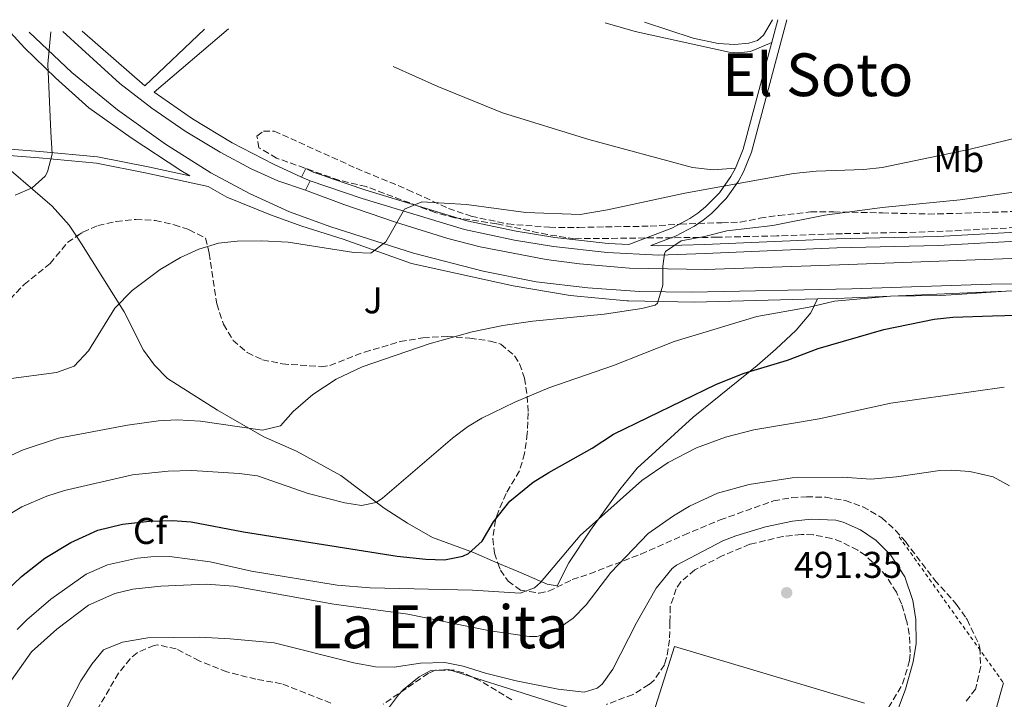
# Model space of a CAD drawing. Units: metres. Extents: x 610711 to 614167, y 4738575 to 4740943.
# Drawn here: x 612536 to 612801, y 4740738 to 4740921 of the extents above; entities that cross this region are included whole.
import ezdxf
from ezdxf.enums import TextEntityAlignment as Align

# ---------------------------------------------------------------- set-up
doc = ezdxf.new("R2010")
doc.units = ezdxf.units.M
doc.header["$MEASUREMENT"] = 0
doc.linetypes.add('DGN Style 2', pattern=[1.7399219301090239, 1.043953158065414, -0.6959687720436097])
doc.linetypes.add('DGN Style 3', pattern=[2.435890702152634, 1.739921930109024, -0.6959687720436097])
for name, color, linetype, lineweight in [('Cota de punto acotado terreno', 7, 'Continuous', 0), ('Curva de nivel directora', 30, 'Continuous', 30), ('Curva de nivel intermedia', 30, 'Continuous', 0), ('Etiqueta de uso rústico', 92, 'Continuous', 0), ('Etiqueta de zona arbolada', 92, 'Continuous', 0), ('Línea  de bancal', 1, 'Continuous', 13), ('Línea  de muro-pared o tapia', 1, 'Continuous', 13), ('Línea blanca (vial)', 7, 'Continuous', 13), ('Línea de bordillo', 7, 'Continuous', 13), ('Línea de pavimento', 1, 'Continuous', 0), ('Línea de zona ajardinada o verde público', 92, 'Continuous', 0), ('Punto acotado terreno (símbolo)', 7, 'Continuous', 0), ('Texto de Área (paraje) menor', 7, 'Continuous', 0), ('Valla', 7, 'DGN Style 2', 0), ('Zona ajardinada', 92, 'Continuous', 0), ('Zona arbolada', 92, 'DGN Style 3', 0)]:
    doc.layers.add(name, color=color, linetype=linetype, lineweight=lineweight)
doc.styles.add('Style-Arial', font='arial.ttf')

# ---------------------------------------------------------------- blocks, each defined once
blk = doc.blocks.new('5PATER')
at = {"layer": 'Punto acotado terreno (símbolo)', "linetype": 'Continuous', "lineweight": 0}
h = blk.add_hatch(color=51, dxfattribs=at)
edge = h.paths.add_edge_path()
edge.add_ellipse((0, 0), major_axis=(-0.1095731443231308, -0.1110710700762829), ratio=0.9994222409660317, start_angle=0, end_angle=360)

msp = doc.modelspace()

# ---------------------------------------------------------------- linework, layer by layer
at = {"layer": 'Curva de nivel directora', "color": 30, "linetype": 'Continuous', "lineweight": 30, "elevation": 475, "flags": 128}
for points in [[(612674.5500000002, 4740796.42), (612678.7699999979, 4740799.090000001), (612690.4099999988, 4740805.57), (612696.209999999, 4740809.33), (612723.9099999998, 4740822.83), (612731.3399999995, 4740825.83), (612743.0499999997, 4740829.33), (612751.2799999996, 4740832.439999999), (612768.9699999987, 4740837.570000002), (612782.5599999987, 4740840.300000001), (612787.5299999998, 4740840.850000001), (612798.2499999995, 4740841.250000001), (612814.8899999983, 4740841.65)], [(612528.0099999995, 4740762.730000001), (612536.8099999994, 4740771.090000001), (612543.1300000005, 4740775.970000003), (612550.0899999987, 4740780.210000002), (612557.3699999986, 4740783.570000002), (612564.0099999993, 4740785.17), (612571.2899999993, 4740785.970000003), (612577.4499999996, 4740786.130000001), (612582.4499999996, 4740785.810000001), (612582.4649999992, 4740785.807110482), (612596.5699999991, 4740783.090000001), (612637.9299999991, 4740776.530000002), (612645.6499999993, 4740775.730000001), (612650.7000000008, 4740775.570000002), (612655.6099999994, 4740776.530000002), (612657.1299999993, 4740777.26), (612660.8499999986, 4740780.61), (612663.8799999994, 4740785.810000001), (612668.2800000005, 4740791.320000002), (612674.5500000002, 4740796.42)]]:
    msp.add_lwpolyline(points, dxfattribs=at)
at = {"layer": 'Curva de nivel intermedia', "color": 30, "linetype": 'Continuous', "lineweight": 0, "flags": 128}
for points, elevation in [([(612739.0000000016, 4740920.850000001), (612736.5700000019, 4740916.789999999), (612734.9300000013, 4740915.279999999), (612732.6600000004, 4740914.569999999), (612728.8000000003, 4740914.220000001), (612724.3700000001, 4740914.470000001), (612717.630000001, 4740915.939999999), (612704.5199999996, 4740920.289999999)], 455), ([(612544.7100000008, 4740917.680000001), (612543.8900000005, 4740908.919999998), (612544.6900000006, 4740890.769999999), (612545.0900000008, 4740884.77), (612543.8500000002, 4740879.970000001), (612543.2100000009, 4740878.849999999), (612539.6900000006, 4740875.65), (612535.0700000004, 4740873.730000001)], 455), ([(612532.7300000002, 4740824.21), (612546.2400000019, 4740825.989999998), (612550.9700000016, 4740827.649999999), (612554.8499999995, 4740831.81), (612561.9300000007, 4740843.249999999), (612566.5700000008, 4740848.05), (612574.1200000013, 4740853.720000001), (612579.6500000011, 4740856.939999999), (612584.5700000008, 4740859.159999999), (612589.8800000015, 4740860.8), (612594.8500000003, 4740861.329999999), (612601.490000001, 4740861.41), (612608.5699999998, 4740861.01), (612626.2900000004, 4740858.289999999), (612630.8400000012, 4740858.079999999), (612634.8900000014, 4740861.170000001), (612639.9000000004, 4740869.890000001), (612644.5700000019, 4740871.890000001), (612656.6100000006, 4740871.169999998), (612672.570000002, 4740869), (612687.2100000002, 4740868.509999999), (612694.5599999996, 4740869.729999999), (612715.3800000002, 4740874.230000001), (612744.6900000002, 4740879.57), (612750.7300000018, 4740880.13), (612763.5599999996, 4740880.560000001), (612768.5300000006, 4740881.17), (612792.2100000001, 4740886.07), (612808.0900000011, 4740889.970000001)], 460.0000000000001), ([(612530.3300000018, 4740801.970000001), (612537.2899999999, 4740805.17), (612546.7600000005, 4740808.279999999), (612565.3300000003, 4740811.810000001), (612573.7400000013, 4740812.980000001), (612578.7300000002, 4740813.250000001), (612584.9700000009, 4740812.849999998), (612601.6699999999, 4740810.45), (612606.5300000014, 4740811.65), (612609.9700000014, 4740815.49), (612615.2100000007, 4740820.05), (612621.4900000015, 4740824.21), (612628.53, 4740827.490000002), (612646.5700000002, 4740833.650000001), (612658.1300000006, 4740836.880000001), (612666.4299999998, 4740838.62), (612674.4400000006, 4740839.82), (612693.7000000012, 4740841.7), (612703.810000001, 4740843.170000001), (612707.4100000019, 4740844.050000002), (612708.0700000012, 4740844.639999999), (612709.4500000003, 4740849.489999999), (612709.4900000006, 4740854.609999998), (612709.8900000006, 4740857.890000001), (612710.1900000002, 4740858.54), (612714.3699999999, 4740861.41), (612720.690000001, 4740862.529999999), (612726.6600000013, 4740864.109999999), (612739.0900000011, 4740865.569999999), (612753.0900000001, 4740868.29), (612768.5300000006, 4740870.369999998), (612789.5300000003, 4740872.449999999), (612818.8899999993, 4740876.689999999)], 465.0000000000001), ([(612678.7700000004, 4740821.809999999), (612696.1800000002, 4740827.810000001), (612712.5300000004, 4740834.34), (612734.8100000008, 4740841.009999999), (612748.8900000001, 4740843.57), (612755.6900000017, 4740845.17), (612770.73, 4740846.529999998), (612784.2500000007, 4740846.689999999), (612789.9700000006, 4740847.09), (612803.1700000014, 4740847.970000001)], 470), ([(612529.9000000005, 4740785.689999999), (612536.9400000012, 4740789.83), (612543.6600000003, 4740792.650000001), (612548.4099999999, 4740794.210000001), (612566.7300000017, 4740798.449999999), (612576.3300000018, 4740799.390000001), (612582.690000001, 4740799.550000001), (612595.4100000013, 4740798.8), (612600.3700000013, 4740798.13), (612613.9900000002, 4740793.38), (612623.8499999996, 4740790.850000001), (612628.3700000013, 4740790.13), (612632.3299999998, 4740791.010000001), (612633.9800000016, 4740792.15), (612652.8900000014, 4740808.319999999), (612656.89, 4740811.33), (612660.7800000014, 4740813.710000001), (612669.6500000006, 4740817.989999999), (612678.7700000004, 4740821.809999999)], 470), ([(612535.6800000007, 4740756.77), (612538.230000001, 4740759.359999998), (612544.7399999998, 4740764.939999999), (612554.2500000005, 4740771.73), (612559.9700000003, 4740774.210000001), (612568.0500000005, 4740775.970000001), (612571.6500000014, 4740776.369999997), (612576.6500000015, 4740776.449999998), (612587.6100000006, 4740775.050000002), (612598.6900000004, 4740772.53), (612621.8100000012, 4740768.689999999), (612630.6900000015, 4740768.050000001), (612658.2500000013, 4740767.409999999), (612671.0900000001, 4740766.609999999), (612674.9300000002, 4740768.050000001), (612676.5799999997, 4740769.49), (612687.2100000002, 4740782.13), (612703.7800000019, 4740796.890000002), (612710.8899999998, 4740801.739999999), (612718.5600000009, 4740805.650000001), (612726.3500000006, 4740808.539999999), (612733.9400000012, 4740810.529999998), (612751.5700000002, 4740813.489999999), (612770.8200000017, 4740817.720000001), (612801.4100000003, 4740822.050000001)], 480), ([(612802.7699999991, 4740795.489999999), (612798.4000000015, 4740797.929999999), (612792.0899999995, 4740799.33), (612787.0800000003, 4740799.689999999), (612784.0499999995, 4740799.569999999), (612772.4100000008, 4740797.890000001), (612765.4900000007, 4740797.249999999), (612757.850000001, 4740797.81), (612744.3300000003, 4740797.649999999), (612732.7300000021, 4740795.839999998), (612724.2100000015, 4740793.489999999), (612716.6900000002, 4740789.970000001), (612712.3899999995, 4740787.409999999), (612705.5600000012, 4740782.609999998), (612695.4900000016, 4740772.099999999), (612688.850000001, 4740763.41), (612685.3000000014, 4740759.890000001)], 485.0000000000001), ([(612771.11, 4740730.88), (612774.7700000012, 4740740.769999998), (612776.85, 4740748.05), (612777.6600000013, 4740752.99), (612777.5800000009, 4740759.449999999), (612776.7899999997, 4740764.579999999), (612774.5900000002, 4740770.960000001), (612770.8100000005, 4740776.849999999), (612766.89, 4740780.769999999), (612762.650000002, 4740783.65), (612758.060000001, 4740785.680000001), (612756.0100000014, 4740786.210000002), (612749.3700000006, 4740786.529999999), (612744.4000000019, 4740785.99), (612737.0900000005, 4740784.449999998), (612729.1199999999, 4740782.05), (612725.6100000007, 4740780.689999999), (612713.190000002, 4740774.130000001), (612712.0099999995, 4740773.25), (612707.6900000012, 4740767.890000001), (612702.3899999994, 4740758.609999999), (612695.97, 4740746.13), (612693.1, 4740742.119999998), (612691.8100000003, 4740741.01), (612688.3300000001, 4740739.970000001), (612681.2900000014, 4740740.769999998), (612670.0300000006, 4740742.999999999), (612661.6900000012, 4740745.010000001), (612655.7300000022, 4740746.929999998), (612650.8000000014, 4740747.880000001), (612644.2099999998, 4740747.699999999), (612637.1700000013, 4740746.689999999), (612632.1599999999, 4740746.720000001), (612626.2900000004, 4740747.789999999), (612604.8100000003, 4740753.17), (612592.9900000007, 4740754.250000001), (612584.8500000001, 4740754.77), (612570.810000001, 4740754.529999998), (612564.0499999997, 4740753.41), (612558.8900000007, 4740751.329999999), (612555.7100000001, 4740747.46), (612552.8200000002, 4740742.960000001), (612546.4000000006, 4740730.679999999)], 490.0000000000001), ([(612675.5600000005, 4740754.899999999), (612673.530000001, 4740754.930000001), (612663.03, 4740756.470000001), (612654.9299999997, 4740758.089999998), (612640.8200000012, 4740760.920000001), (612620.9300000004, 4740763.640000001), (612594.0099999999, 4740768.449999998), (612586.530000001, 4740769.01), (612574.2900000013, 4740768.449999998), (612566.7699999998, 4740767.65), (612561.9100000005, 4740766.499999999), (612554.8499999995, 4740763.390000001), (612546.3700000015, 4740756.880000002), (612539.5300000019, 4740750.769999999), (612530.8100000002, 4740738.609999998)], 485.0000000000001), ([(612685.3000000014, 4740759.890000001), (612683.2899999998, 4740758.399999999), (612680.4500000011, 4740756.289999999), (612675.5600000005, 4740754.899999999)], 485.0000000000001)]:
    msp.add_lwpolyline(points, dxfattribs=dict(at, elevation=elevation))
at = {"layer": 'Línea  de bancal', "color": 1, "linetype": 'Continuous', "lineweight": 13}
for points in [[(612738.7800000008, 4740914.74, 457.2400000000052), (612733.0900000001, 4740912.330000001, 457.0899999999965), (612729.8400000001, 4740912.009999999, 456.9499999999971), (612727.320000001, 4740912.140000001, 456.9499999999971), (612702.0100000021, 4740917.730000001, 456.8000000000029), (612693.9899999978, 4740920.119999998, 456.7400000000052)], [(612729.0599999978, 4740881, 460.6100000000006), (612722.9899999994, 4740880.52, 459.9400000000023), (612717.4300000004, 4740881.140000002, 459.7899999999936), (612689.5100000007, 4740888.650000001, 459.7200000000012), (612666.3400000009, 4740895.810000001, 459.570000000007), (612648.8799999997, 4740902.95, 458.6000000000058), (612636.8299999975, 4740908.350000001, 457.6399999999995)]]:
    msp.add_polyline3d(points, dxfattribs=at)
at = {"layer": 'Línea  de muro-pared o tapia', "color": 1, "linetype": 'Continuous', "lineweight": 13}
msp.add_polyline3d([(612801.1699999999, 4740742.449999999, 487.4900000000052), (612768.5599999996, 4740627.41, 489.1699999999983), (612747.9600000001, 4740556.130000001, 488.8099999999977), (612739.2000000002, 4740551.09, 488.8099999999977), (612716.9199999999, 4740557.890000001, 488.4499999999971), (612698.8799999999, 4740562.77, 487.1300000000047)], dxfattribs=at)
at = {"layer": 'Línea blanca (vial)', "color": 7, "linetype": 'Continuous', "lineweight": 13, "extrusion": (-0.03995624271337237, 0.01673381107490843, 0.9990612985373518), "elevation": 55313.49250768679, "flags": 128}
msp.add_lwpolyline([(-4609519.517866821, -1265106.16649267), (-4609519.517866822, -1265103.627181739)], dxfattribs=at)
at = {"layer": 'Línea blanca (vial)', "color": 7, "linetype": 'Continuous', "lineweight": 13, "extrusion": (0.01907698953832175, 0.03699779791622583, 0.9991332400733673), "elevation": 187547.2243972249, "flags": 128}
msp.add_lwpolyline([(1628198.900748486, -4490546.885823514), (1628198.900748486, -4490544.003047077)], dxfattribs=at)
at = {"layer": 'Línea blanca (vial)', "color": 7, "linetype": 'Continuous', "lineweight": 13}
msp.add_polyline3d([(612613.2500000005, 4740875.010000001, 458.8699999999955), (612623.6200000015, 4740871.220000003, 459.2400000000052), (612637.5399999978, 4740866.460000001, 460.1600000000037), (612651.579999997, 4740862.02, 461.6000000000059), (612660.339999999, 4740859.810000001, 462.1900000000024), (612678.0799999973, 4740856.4, 463.320000000007), (612687.0399999982, 4740855.210000002, 463.8600000000007), (612700.5399999986, 4740854.08, 464.6300000000048), (612720.9999999995, 4740853.710000002, 465.8899999999995), (612757.0700000008, 4740854.930000001, 468.1199999999953), (612839.8399999996, 4740857.99, 472.5500000000029)], dxfattribs=at)
at = {"layer": 'Línea de bordillo', "color": 7, "linetype": 'Continuous', "lineweight": 13, "extrusion": (-0.0415661402615814, 0.02211856256705494, 0.9988908975327194), "elevation": 79855.11410354434, "flags": 128}
msp.add_lwpolyline([(-4473006.552210014, -1684446.155950416), (-4473001.528185535, -1684424.280508064), (-4473022.516923209, -1684417.271871193)], dxfattribs=at)
at = {"layer": 'Línea de bordillo', "color": 7, "linetype": 'Continuous', "lineweight": 13}
for points in [[(612612.2299999989, 4740878.550000002, 458.6300000000046), (612613.3299999986, 4740880.850000001, 458.5099999999947), (612615.3599999981, 4740879.890000001, 458.8699999999955), (612617.989999999, 4740878.990000002, 458.9799999999959), (612620.5300000004, 4740878.12, 459.0899999999967), (612629.2499999999, 4740875.130000002, 459.4700000000012), (612656.670000001, 4740866.83, 460.9700000000012), (612670.0100000005, 4740864.029999999, 461.7499999999999), (612680.3999999975, 4740862.310000001, 462.6499999999942), (612694.7199999982, 4740860.660000001, 463.729999999996), (612700.3099999984, 4740860.41, 465.1100000000006), (612711.9400000003, 4740864.840000001, 463.9199999999983), (612716.7300000003, 4740867.370000001, 463.050000000003), (612718.8999999984, 4740868.859999999, 462.6399999999994), (612720.9400000013, 4740870.510000002, 462.25), (612724.6999999988, 4740874.36, 461.520000000004), (612727.8199999991, 4740878.740000002, 460.8800000000048), (612729.0599999973, 4740881.000000001, 460.6100000000006), (612731.1000000003, 4740886.03, 460.1399999999994), (612740.420000001, 4740920.87, 456.6199999999953)], [(612742.890000001, 4740920.920000002, 456.5500000000029), (612733.3600000001, 4740885.270000001, 460.1399999999994), (612731.2099999997, 4740879.980000001, 460.6100000000006), (612729.8399999996, 4740877.480000001, 460.8800000000048), (612726.5300000015, 4740872.830000003, 461.520000000004), (612722.5399999997, 4740868.75, 462.25), (612720.3200000002, 4740866.960000002, 462.6399999999994), (612717.9699999986, 4740865.340000002, 463.050000000003), (612712.9200000016, 4740862.67, 463.9199999999983), (612706.2699999998, 4740860.140000002, 464.5899999999967), (612708.44, 4740860.040000002, 464.7500000000001), (612720.8000000005, 4740860.430000001, 465.5899999999966), (612756.2500000005, 4740861.95, 467.1499999999942), (612783.4699999985, 4740862.580000001, 468.6100000000006), (612835.359999998, 4740865.460000002, 470.8300000000018), (612866.6700000007, 4740866.920000002, 471.4199999999984)], [(612547.9200000005, 4740917.730000001, 454.5700000000069), (612563.2499999994, 4740903.779999999, 455.7200000000012), (612571.8900000006, 4740897.11, 456.4299999999931), (612580.8999999984, 4740890.940000001, 457.0299999999989), (612590.2600000015, 4740885.290000003, 457.5399999999937), (612598.6400000012, 4740880.76, 458.1199999999953), (612605.8200000006, 4740877.580000001, 458.5700000000071), (612613.2500000005, 4740875.010000001, 458.8699999999955)], [(612592.5599999994, 4740918.460000001, 455.6199999999953), (612572.5199999987, 4740901.420000002, 456.2799999999989), (612582.8099999973, 4740894.28, 457.020000000004), (612593.5300000015, 4740887.800000001, 457.6900000000024), (612604.6299999993, 4740882.020000001, 458.2799999999989), (612612.2299999989, 4740878.550000002, 458.6399999999995)], [(612520.9499999986, 4740887.040000003, 453.4100000000035), (612541.729999999, 4740885.490000002, 453.9499999999971), (612557.2899999982, 4740884.050000002, 455.1100000000006), (612570.8899999993, 4740881.33, 456.1100000000006), (612582.1499999978, 4740878.870000001, 457.4499999999971), (612579.6900000013, 4740880.290000003, 457.3099999999978), (612566.3299999973, 4740889.09, 456.1100000000006), (612554.9300000002, 4740897.17, 455.3899999999995), (612545.9699999992, 4740905.250000001, 454.8500000000058), (612537.6099999996, 4740913.330000001, 454.0700000000071), (612533.839999999, 4740917.500000002, 453.8500000000058)], [(612538.839999999, 4740917.590000001, 454.5700000000069), (612550.3900000004, 4740906.720000002, 455.0099999999947), (612562.6399999993, 4740896.650000002, 455.6999999999971), (612575.5399999984, 4740887.420000001, 456.6499999999942), (612587.8299999974, 4740879.720000001, 457.6499999999942), (612598.23, 4740874.100000001, 458.3200000000071), (612608.9999999991, 4740869.250000001, 458.9700000000013), (612620.1000000011, 4740865.2, 459.600000000006), (612642.339999999, 4740858.100000001, 461.0200000000041), (612661.1299999979, 4740853.250000001, 462.300000000003), (612675.3900000006, 4740850.33, 463.2799999999989), (612689.28, 4740848.710000002, 463.979999999996), (612703.2299999997, 4740847.790000001, 464.6799999999931), (612717.2100000009, 4740847.570000002, 465.3999999999942), (612760.3200000008, 4740848.500000002, 467.9499999999972), (612797.8799999985, 4740849.74, 470.8399999999967), (612831.8099999987, 4740850.280000002, 472.100000000006)], [(612751.0699999994, 4740845.75, 467.550000000003), (612717.9400000018, 4740844.869999999, 465.6300000000047), (612700.2300000002, 4740845.260000001, 464.0000000000001), (612699.7699999998, 4740845.250000002, 463.9700000000012), (612684.5300000003, 4740846.690000001, 462.8899999999995), (612669.1700000024, 4740849.330000001, 462.050000000003), (612641.7699999991, 4740855.33, 460.0700000000072), (612623.3700000013, 4740861.810000002, 459.1100000000007), (612612.2899999992, 4740865.33, 458.8099999999979), (612603.8099999989, 4740868.37, 458.3899999999995), (612592.0899999999, 4740873.170000001, 458.0299999999989), (612587.11, 4740876.03, 457.7400000000052), (612570.5399999983, 4740879.640000002, 456.1100000000006), (612557.0399999978, 4740882.34, 455.1100000000006), (612541.579999997, 4740883.770000001, 453.9499999999971), (612528.7299999993, 4740884.74, 453.6199999999953)], [(612614.5699999991, 4740877.57, 458.8699999999955), (612628.4899999977, 4740872.800000003, 459.4700000000012), (612656.0699999997, 4740864.460000001, 460.9700000000012), (612669.5599999991, 4740861.62, 461.7499999999999), (612680.0599999977, 4740859.880000001, 462.6499999999942), (612694.5199999993, 4740858.220000003, 463.729999999996), (612708.4299999988, 4740857.59, 464.7500000000001), (612720.899999999, 4740857.980000001, 465.5899999999966), (612756.3599999979, 4740859.500000001, 467.1499999999942), (612783.5699999989, 4740860.130000001, 468.6100000000006), (612835.4899999977, 4740863.01, 470.8300000000018)], [(612751.0699999994, 4740845.75, 467.550000000003), (612756.3199999998, 4740845.890000001, 467.8500000000059), (612816.3199999988, 4740848.470000001, 471.7100000000063), (612837.5899999988, 4740847.140000001, 472.6699999999983), (612853.5100000022, 4740840.040000001, 473.6699999999983), (612866.5199999987, 4740833.57, 474.5200000000041), (612869.190000002, 4740830.900000001, 474.820000000007), (612871.2300000006, 4740827.730000002, 474.9999999999999), (612872.5499999992, 4740824.189999999, 475.0800000000018), (612872.9899999973, 4740821.710000001, 475.0599999999978), (612854.8700000012, 4740760.310000001, 478.300000000003), (612849.9200000003, 4740743.540000002, 479.1900000000024), (612824.6400000004, 4740656.850000001, 483.0500000000029)]]:
    msp.add_polyline3d(points, dxfattribs=at)
at = {"layer": 'Línea de pavimento', "color": 1, "linetype": 'Continuous', "lineweight": 0}
for points in [[(612763.7699999996, 4740737.01, 491.3300000000018), (612712.6100000005, 4740752.210000001, 491.3899999999995), (612706.9699999997, 4740734.369999999, 491.570000000007)], [(612699.29, 4740730.930000001, 491.6900000000023), (612651.7300000006, 4740746.050000001, 491.0899999999965), (612646.8099999996, 4740745.65, 491.2100000000065), (612643.8499999996, 4740744.050000001, 491.3300000000018), (612639.6900000004, 4740740.609999999, 491.6300000000047), (612638.29, 4740739.17, 491.570000000007), (612633.7699999996, 4740733.09, 492.2899999999936)]]:
    msp.add_polyline3d(points, dxfattribs=at)
at = {"layer": 'Línea de zona ajardinada o verde público', "color": 92, "linetype": 'Continuous', "lineweight": 0}
for points in [[(612551.6646999996, 4740862.615700001, 457.1499999999942), (612549.6900000004, 4740865.65, 456.5599999999977), (612545.0499999998, 4740870.77, 455.5200000000041), (612528.7300000006, 4740884.74, 453.3000000000029)], [(612665.0762999998, 4740774.682700001, 475.8117999999959), (612658.4900000002, 4740777.49, 473.6199999999953), (612647.4900000002, 4740781.57, 471.5800000000018), (612640.7300000006, 4740785.41, 470.7799999999989), (612634.4500000002, 4740789.49, 469.8000000000029), (612622.7699999996, 4740798.210000001, 467.5599999999977), (612610.8899999997, 4740804.77, 464.9400000000023), (612602.0899999999, 4740808.689999999, 464.6399999999995), (612589.5700000003, 4740815.810000001, 463.6199999999953), (612576.1299999999, 4740824.369999999, 462.0399999999936), (612572.6500000004, 4740827.970000001, 461.5399999999936), (612569.6500000004, 4740831.970000001, 461.1999999999971), (612564.4500000002, 4740842.289999999, 459.8000000000029), (612552.9699999997, 4740860.609999999, 457.5399999999936), (612551.6646999996, 4740862.615700001, 457.1499999999942)], [(612751.0700000003, 4740845.75, 467.0200000000041), (612749.3300000001, 4740842.050000001, 468.9600000000065), (612745.4100000003, 4740837.33, 471.1000000000058), (612739.9299999997, 4740832.210000001, 471.7400000000052), (612734.8499999996, 4740827.810000001, 473), (612717.6100000005, 4740813.970000001, 475.6399999999995), (612702.5700000003, 4740800.210000001, 478.2400000000052), (612697.8899999997, 4740794.449999999, 478.8000000000029), (612690.0099999999, 4740783.57, 479.0800000000018), (612684.1699999999, 4740774.77, 479.5200000000041), (612681.0099999999, 4740768.529999999, 479.4799999999959), (612678.3700000001, 4740769.01, 478.9400000000023), (612670.6900000004, 4740772.289999999, 477.679999999993), (612665.0762999998, 4740774.682700001, 475.8117999999959)]]:
    msp.add_polyline3d(points, dxfattribs=at)
at = {"layer": 'Valla', "color": 7, "linetype": 'DGN Style 2', "lineweight": 0, "extrusion": (-0.00349196070009608, 0.004888247195560701, 0.9999819554621093), "elevation": 21521.5245869434, "flags": 128}
msp.add_lwpolyline([(612771.0751897495, 4740733.167622384), (612799.1360313462, 4740693.887153077)], dxfattribs=at)
at = {"layer": 'Zona arbolada', "color": 92, "linetype": 'DGN Style 3', "lineweight": 0}
for points in [[(612806.8799999999, 4740865.100000001, 469.6499999999942), (612784.9699999997, 4740863.970000001, 468.6300000000047), (612774.6900000004, 4740863.65, 467.6699999999983), (612757.8099999996, 4740863.33, 467.1100000000006), (612740.1799999997, 4740862.730000001, 466.0399999999936), (612724.1299999999, 4740862.369999999, 465.7299999999959), (612685.7300000006, 4740861.970000001, 463.3699999999953), (612678.4100000003, 4740863.09, 462.5500000000029), (612664.7300000006, 4740865.970000001, 462.4100000000035), (612653.5199999996, 4740867.630000001, 461.75), (612648.1799999997, 4740869.02, 461.6000000000058), (612629.5999999996, 4740876, 460.6999999999971), (612622.29, 4740877.730000001, 459.9499999999971), (612605.4900000002, 4740883.65, 459.3099999999977), (612600.7300000006, 4740886.449999999, 459.25), (612600.2100000001, 4740889.57, 459.1900000000023), (612601.9299999997, 4740890.930000001, 459.429999999993), (612604.8499999996, 4740890.930000001, 459.75), (612626.9500000002, 4740880.930000001, 459.8300000000018), (612640.8099999996, 4740875.17, 460.2899999999936), (612651.7699999996, 4740870.130000001, 460.2899999999936), (612657.8499999996, 4740868.050000001, 460.4700000000012), (612667.7100000001, 4740865.949999999, 461.1199999999953), (612678.9600000001, 4740865.039999999, 461.5), (612686.8499999996, 4740865.01, 461.5500000000029), (612694.0499999998, 4740865.17, 462.4100000000035), (612706.0800000001, 4740865.350000001, 463.2299999999959), (612714.1699999999, 4740865.890000001, 463.5099999999948), (612725.3700000001, 4740866.289999999, 465.7899999999936), (612730.3300000001, 4740866.42, 466.3899999999995), (612735.6100000005, 4740867.460000001, 466.070000000007), (612740.7100000001, 4740868.26, 466.179999999993), (612749.25, 4740869.17, 467.0299999999989), (612755.4900000002, 4740869.17, 467.75), (612768.6100000005, 4740868.930000001, 468.2700000000041), (612780.9299999997, 4740868.609999999, 469.4100000000035), (612785.9199999999, 4740868.720000001, 469.679999999993), (612805.29, 4740869.33, 469.2700000000041)], [(612806.8799999999, 4740865.100000001, 469.6499999999942), (612784.9699999997, 4740863.970000001, 468.6300000000047), (612774.6900000004, 4740863.65, 467.6699999999983), (612757.8099999996, 4740863.33, 467.1100000000006), (612740.1799999997, 4740862.730000001, 466.0399999999936), (612724.1299999999, 4740862.369999999, 465.7299999999959), (612685.7300000006, 4740861.970000001, 463.3699999999953), (612678.4100000003, 4740863.09, 462.5500000000029), (612664.7300000006, 4740865.970000001, 462.4100000000035), (612653.5199999996, 4740867.630000001, 461.75), (612648.1799999997, 4740869.02, 461.6000000000058), (612629.5999999996, 4740876, 460.6999999999971), (612622.29, 4740877.730000001, 459.9499999999971), (612605.4900000002, 4740883.65, 459.3099999999977), (612600.7300000006, 4740886.449999999, 459.25), (612600.2100000001, 4740889.57, 459.1900000000023), (612601.9299999997, 4740890.930000001, 459.429999999993), (612604.8499999996, 4740890.930000001, 459.75), (612626.9500000002, 4740880.930000001, 459.8300000000018), (612640.8099999996, 4740875.17, 460.2899999999936), (612651.7699999996, 4740870.130000001, 460.2899999999936), (612657.8499999996, 4740868.050000001, 460.4700000000012), (612667.7100000001, 4740865.949999999, 461.1199999999953), (612678.9600000001, 4740865.039999999, 461.5), (612686.8499999996, 4740865.01, 461.5500000000029), (612694.0499999998, 4740865.17, 462.4100000000035), (612706.0800000001, 4740865.350000001, 463.2299999999959), (612714.1699999999, 4740865.890000001, 463.5099999999948), (612725.3700000001, 4740866.289999999, 465.7899999999936), (612730.3300000001, 4740866.42, 466.3899999999995), (612735.6100000005, 4740867.460000001, 466.070000000007), (612740.7100000001, 4740868.26, 466.179999999993), (612749.25, 4740869.17, 467.0299999999989), (612755.4900000002, 4740869.17, 467.75), (612768.6100000005, 4740868.930000001, 468.2700000000041), (612780.9299999997, 4740868.609999999, 469.4100000000035), (612785.9199999999, 4740868.720000001, 469.679999999993), (612805.29, 4740869.33, 469.2700000000041)], [(612533.7300000006, 4740845.67, 461.1100000000006), (612537.4900000002, 4740849.67, 460.9700000000012), (612544.5300000003, 4740855.33, 461.0299999999989), (612549.2100000001, 4740860.930000001, 461.0299999999989), (612553.3600000005, 4740863.779999999, 461.0299999999989), (612557.4100000003, 4740865.49, 461.0299999999989), (612562.2699999996, 4740866.640000001, 461.0800000000018), (612567.5800000001, 4740867.16, 461.25), (612572.8200000003, 4740866.880000001, 461.7299999999959), (612577.8799999999, 4740865.710000001, 462.2599999999948), (612581.9699999997, 4740864.369999999, 462.7100000000065), (612586.3799999999, 4740862.09, 463.25), (612587.3700000001, 4740858.050000001, 463.25), (612589.4100000003, 4740844.439999999, 464.3999999999942), (612591.1699999999, 4740838.930000001, 465.1699999999983), (612593.7699999996, 4740834.609999999, 465.8899999999995), (612597.5899999999, 4740831.310000001, 466.5899999999965), (612601.7300000006, 4740829.41, 467.2100000000065), (612607.0099999999, 4740828.289999999, 467.6900000000023), (612617.4600000001, 4740827.529999999, 468.2599999999948), (612619.8499999996, 4740827.890000001, 468.2899999999936), (612629.1600000003, 4740831.460000001, 468.2100000000065), (612638.7599999999, 4740834.27, 468.3600000000006), (612644.9000000004, 4740835.33, 468.7100000000065), (612651.3799999999, 4740835.680000001, 469.3000000000029), (612657.5499999998, 4740835.230000001, 470.070000000007), (612662.9900000002, 4740834.439999999, 470.9199999999983), (612665.8499999996, 4740833.57, 471.4700000000012), (612669.5800000001, 4740830.449999999, 472.6000000000058), (612670.8899999997, 4740828.289999999, 473.1499999999942), (612672.25, 4740824.449999999, 473.9900000000052), (612672.9500000002, 4740819.619999999, 475.1100000000006), (612673.2100000001, 4740815.09, 476.1499999999942), (612672.9699999997, 4740809.57, 477.2299999999959), (612672.25, 4740804.210000001, 478.070000000007), (612670.8799999999, 4740799.460000001, 478.7799999999989), (612667.29, 4740793.41, 479.929999999993), (612665.29, 4740788.82, 480.0899999999965), (612664.4100000003, 4740786.210000001, 480.1699999999983), (612663.7199999997, 4740781.25, 480.6199999999953), (612664.1299999999, 4740777.33, 481.1300000000047), (612665.7599999999, 4740772.77, 482.0500000000029), (612667.8099999996, 4740769.810000001, 482.6900000000023), (612671.1299999999, 4740767.41, 483.2899999999936), (612676.1699999999, 4740766.560000001, 483.8099999999977), (612678.7300000006, 4740767.09, 484.0099999999948), (612685.0899999999, 4740770.210000001, 484.1900000000023), (612689.79, 4740771.800000001, 484.7599999999948), (612703.5800000001, 4740777.07, 488.1000000000058), (612715.1299999999, 4740782.210000001, 490.0099999999948), (612724.8899999997, 4740786.300000001, 490.429999999993), (612739.25, 4740791.41, 490.4900000000052), (612744.1900000004, 4740792.300000001, 490.6100000000006), (612748.1299999999, 4740792.529999999, 490.7299999999959), (612753.3300000001, 4740792.369999999, 491.0299999999989), (612758.6100000005, 4740791.49, 491.2100000000065), (612763.3200000003, 4740789.850000001, 491.2599999999948), (612768.4100000003, 4740786.850000001, 491.3300000000018), (612772.1399999997, 4740783.480000001, 491.3300000000018), (612774.7699999996, 4740780.449999999, 491.3300000000018), (612782.6500000004, 4740770.130000001, 491.3899999999995), (612788.5700000003, 4740763.57, 491.5099999999948), (612791.0999999996, 4740759.84, 491.5200000000041), (612791.3700000001, 4740759.449999999, 491.5200000000041), (612794.5300000003, 4740752.92, 491.3800000000047), (612794.8499999996, 4740751.810000001, 491.3899999999995), (612795.0499999998, 4740746.810000001, 491.5800000000018), (612793.6900000004, 4740740.77, 491.8699999999953), (612791.0499999998, 4740737.41, 492.2899999999936)], [(612551.6646999996, 4740862.615700001, 461.0299999999989), (612553.3600000005, 4740863.779999999, 461.0299999999989), (612557.4100000003, 4740865.49, 461.0299999999989), (612562.2699999996, 4740866.640000001, 461.0800000000018), (612567.5800000001, 4740867.16, 461.25), (612572.8200000003, 4740866.880000001, 461.7299999999959), (612577.8799999999, 4740865.710000001, 462.2599999999948), (612581.9699999997, 4740864.369999999, 462.7100000000065), (612586.3799999999, 4740862.09, 463.25), (612587.3700000001, 4740858.050000001, 463.25), (612589.4100000003, 4740844.439999999, 464.3999999999942), (612591.1699999999, 4740838.930000001, 465.1699999999983), (612593.7699999996, 4740834.609999999, 465.8899999999995), (612597.5899999999, 4740831.310000001, 466.5899999999965), (612601.7300000006, 4740829.41, 467.2100000000065), (612607.0099999999, 4740828.289999999, 467.6900000000023), (612617.4600000001, 4740827.529999999, 468.2599999999948), (612619.8499999996, 4740827.890000001, 468.2899999999936), (612629.1600000003, 4740831.460000001, 468.2100000000065), (612638.7599999999, 4740834.27, 468.3600000000006), (612644.9000000004, 4740835.33, 468.7100000000065), (612651.3799999999, 4740835.680000001, 469.3000000000029), (612657.5499999998, 4740835.230000001, 470.070000000007), (612662.9900000002, 4740834.439999999, 470.9199999999983), (612665.8499999996, 4740833.57, 471.4700000000012), (612669.5800000001, 4740830.449999999, 472.6000000000058), (612670.8899999997, 4740828.289999999, 473.1499999999942), (612672.25, 4740824.449999999, 473.9900000000052), (612672.9500000002, 4740819.619999999, 475.1100000000006), (612673.2100000001, 4740815.09, 476.1499999999942), (612672.9699999997, 4740809.57, 477.2299999999959), (612672.25, 4740804.210000001, 478.070000000007), (612670.8799999999, 4740799.460000001, 478.7799999999989), (612667.29, 4740793.41, 479.929999999993), (612665.29, 4740788.82, 480.0899999999965), (612664.4100000003, 4740786.210000001, 480.1699999999983), (612663.7199999997, 4740781.25, 480.6199999999953), (612664.1299999999, 4740777.33, 481.1300000000047), (612665.0762999998, 4740774.682700001, 481.6640999999945)], [(612483.25, 4740803.65, 462.8300000000018), (612486.0899999999, 4740803.41, 463.6100000000006), (612489.7999999998, 4740802.01, 464.8699999999953), (612492.25, 4740801.09, 465.7100000000065), (612497, 4740800.16, 467.179999999993), (612499.0499999998, 4740800.130000001, 467.6900000000023), (612503.8499999996, 4740801.15, 468.0399999999936), (612507.29, 4740802.529999999, 467.929999999993), (612511.75, 4740804.850000001, 467.820000000007), (612515.9299999997, 4740807.57, 467.5099999999948), (612519.9299999997, 4740810.67, 466.8399999999965), (612521.8899999997, 4740813.41, 466.25), (612523.0700000003, 4740818.17, 465.25), (612524.4100000003, 4740827.01, 463.7899999999936), (612525.8399999999, 4740831.720000001, 462.9499999999971), (612528.0499999998, 4740836.850000001, 462.1100000000006), (612530.7699999996, 4740841.65, 461.4499999999971), (612533.7300000006, 4740845.67, 461.1100000000006), (612537.4900000002, 4740849.67, 460.9700000000012), (612544.5300000003, 4740855.33, 461.0299999999989), (612549.2100000001, 4740860.930000001, 461.0299999999989), (612551.6646999996, 4740862.615700001, 461.0299999999989)], [(612665.0762999998, 4740774.682700001, 481.6640999999945), (612665.7599999999, 4740772.77, 482.0500000000029), (612667.8099999996, 4740769.810000001, 482.6900000000023), (612671.1299999999, 4740767.41, 483.2899999999936), (612676.1699999999, 4740766.560000001, 483.8099999999977), (612678.7300000006, 4740767.09, 484.0099999999948), (612685.0899999999, 4740770.210000001, 484.1900000000023), (612689.79, 4740771.800000001, 484.7599999999948), (612703.5800000001, 4740777.07, 488.1000000000058), (612715.1299999999, 4740782.210000001, 490.0099999999948), (612724.8899999997, 4740786.300000001, 490.429999999993), (612739.25, 4740791.41, 490.4900000000052), (612744.1900000004, 4740792.300000001, 490.6100000000006), (612748.1299999999, 4740792.529999999, 490.7299999999959), (612753.3300000001, 4740792.369999999, 491.0299999999989), (612758.6100000005, 4740791.49, 491.2100000000065), (612763.3200000003, 4740789.850000001, 491.2599999999948), (612768.4100000003, 4740786.850000001, 491.3300000000018), (612772.1399999997, 4740783.480000001, 491.3300000000018), (612774.7699999996, 4740780.449999999, 491.3300000000018), (612782.6500000004, 4740770.130000001, 491.3899999999995), (612788.5700000003, 4740763.57, 491.5099999999948), (612791.0999999996, 4740759.84, 491.5200000000041), (612791.3700000001, 4740759.449999999, 491.5200000000041), (612794.5300000003, 4740752.92, 491.3800000000047), (612794.8499999996, 4740751.810000001, 491.3899999999995), (612795.0499999998, 4740746.810000001, 491.5800000000018), (612793.6900000004, 4740740.77, 491.8699999999953), (612791.0499999998, 4740737.41, 492.2899999999936)], [(612770.2100000001, 4740735.789999999, 493.2799999999989), (612774.04, 4740742.140000001, 492.9199999999983), (612775.9100000003, 4740748.449999999, 492.8999999999942), (612776.0899999999, 4740750.609999999, 492.8899999999995), (612775.7999999998, 4740755.58, 492.7400000000052), (612775.1699999999, 4740758.930000001, 492.6499999999942), (612775.0199999996, 4740759.42, 492.6399999999995), (612773.7400000002, 4740763.710000001, 492.5599999999977), (612772.3700000001, 4740766.850000001, 492.5299999999989), (612769.6699999999, 4740771.060000001, 492.5200000000041), (612767.7300000006, 4740773.33, 492.5299999999989), (612764.0199999996, 4740776.67, 492.5800000000018), (612761.9299999997, 4740778.130000001, 492.5899999999965), (612757.4900000002, 4740780.430000001, 492.5899999999965), (612754.8899999997, 4740781.33, 492.5899999999965), (612749.9199999999, 4740782.310000001, 492.5899999999965), (612746.7699999996, 4740782.369999999, 492.5899999999965), (612741.8200000003, 4740781.82, 492.5899999999965), (612732.9100000003, 4740779.74, 492.5899999999965), (612725.4699999997, 4740776.58, 492.4900000000052), (612718.0899999999, 4740772.850000001, 492.6499999999942), (612714.3200000003, 4740769.619999999, 492.9799999999959), (612713.0899999999, 4740767.730000001, 493.1300000000047), (612711.4699999997, 4740762.960000001, 493.4799999999959), (612711.3799999999, 4740758.710000001, 493.820000000007), (612711.29, 4740754.050000001, 494.2100000000065), (612710.4900000002, 4740749.140000001, 494.4799999999959), (612709.8899999997, 4740747.33, 494.570000000007), (612707.1200000001, 4740743.17, 494.8000000000029), (612705.7300000006, 4740741.970000001, 494.8699999999953), (612701.4500000002, 4740739.33, 494.9799999999959), (612694.3300000001, 4740736.65, 494.9900000000052)], [(612770.2100000001, 4740735.789999999, 493.2799999999989), (612774.04, 4740742.140000001, 492.9199999999983), (612775.9100000003, 4740748.449999999, 492.8999999999942), (612776.0899999999, 4740750.609999999, 492.8899999999995), (612775.7999999998, 4740755.58, 492.7400000000052), (612775.1699999999, 4740758.930000001, 492.6499999999942), (612775.0199999996, 4740759.42, 492.6399999999995), (612773.7400000002, 4740763.710000001, 492.5599999999977), (612772.3700000001, 4740766.850000001, 492.5299999999989), (612769.6699999999, 4740771.060000001, 492.5200000000041), (612767.7300000006, 4740773.33, 492.5299999999989), (612764.0199999996, 4740776.67, 492.5800000000018), (612761.9299999997, 4740778.130000001, 492.5899999999965), (612757.4900000002, 4740780.430000001, 492.5899999999965), (612754.8899999997, 4740781.33, 492.5899999999965), (612749.9199999999, 4740782.310000001, 492.5899999999965), (612746.7699999996, 4740782.369999999, 492.5899999999965), (612741.8200000003, 4740781.82, 492.5899999999965), (612732.9100000003, 4740779.74, 492.5899999999965), (612725.4699999997, 4740776.58, 492.4900000000052), (612718.0899999999, 4740772.850000001, 492.6499999999942), (612714.3200000003, 4740769.619999999, 492.9799999999959), (612713.0899999999, 4740767.730000001, 493.1300000000047), (612711.4699999997, 4740762.960000001, 493.4799999999959), (612711.3799999999, 4740758.710000001, 493.820000000007), (612711.29, 4740754.050000001, 494.2100000000065), (612710.4900000002, 4740749.140000001, 494.4799999999959), (612709.8899999997, 4740747.33, 494.570000000007), (612707.1200000001, 4740743.17, 494.8000000000029), (612705.7300000006, 4740741.970000001, 494.8699999999953), (612701.4500000002, 4740739.33, 494.9799999999959), (612694.3300000001, 4740736.65, 494.9900000000052)], [(612620.1299999999, 4740737.01, 495.1699999999983), (612606.8499999996, 4740742.210000001, 495.1699999999983), (612599.9299999997, 4740743.41, 495.0500000000029), (612592.0899999999, 4740745.41, 494.4499999999971), (612584.6900000004, 4740748.369999999, 493.7299999999959), (612578.4900000002, 4740751.57, 493.0099999999948), (612573.5599999996, 4740752.640000001, 492.5099999999948), (612572.4900000002, 4740752.529999999, 492.4100000000035), (612567.9400000004, 4740750.550000001, 492.1100000000006), (612566.0499999998, 4740748.930000001, 492.0500000000029), (612562.9100000003, 4740745.029999999, 491.9900000000052), (612557.5599999996, 4740735.810000001, 491.9900000000052)], [(612620.1299999999, 4740737.01, 495.1699999999983), (612606.8499999996, 4740742.210000001, 495.1699999999983), (612599.9299999997, 4740743.41, 495.0500000000029), (612592.0899999999, 4740745.41, 494.4499999999971), (612584.6900000004, 4740748.369999999, 493.7299999999959), (612578.4900000002, 4740751.57, 493.0099999999948), (612573.5599999996, 4740752.640000001, 492.5099999999948), (612572.4900000002, 4740752.529999999, 492.4100000000035), (612567.9400000004, 4740750.550000001, 492.1100000000006), (612566.0499999998, 4740748.930000001, 492.0500000000029), (612562.9100000003, 4740745.029999999, 491.9900000000052), (612557.5599999996, 4740735.810000001, 491.9900000000052)], [(612668.8200000003, 4740737.84, 494.9900000000052), (612660.29, 4740743.01, 494.9900000000052), (612655.7000000002, 4740745.09, 495.0399999999936), (612653.3700000001, 4740745.810000001, 495.1100000000006), (612648.2599999999, 4740745.850000001, 495.2799999999989), (612646.3700000001, 4740745.01, 495.3500000000058), (612634.1699999999, 4740736.689999999, 495.6499999999942)], [(612668.8200000003, 4740737.84, 494.9900000000052), (612660.29, 4740743.01, 494.9900000000052), (612655.7000000002, 4740745.09, 495.0399999999936), (612653.3700000001, 4740745.810000001, 495.1100000000006), (612648.2599999999, 4740745.850000001, 495.2799999999989), (612646.3700000001, 4740745.01, 495.3500000000058), (612634.1699999999, 4740736.689999999, 495.6499999999942)]]:
    msp.add_polyline3d(points, dxfattribs=at)

# ---------------------------------------------------------------- block references
at = {"layer": 'Punto acotado terreno (símbolo)', "color": 7, "linetype": 'Continuous', "lineweight": 0, "xscale": 10, "yscale": 10, "zscale": 10}
msp.add_blockref('5PATER', (612742.8099999982, 4740766.689999999, 491.3500000000063), dxfattribs=at)

# ---------------------------------------------------------------- texts
at = {"layer": 'Cota de punto acotado terreno', "color": 7, "linetype": 'Continuous', "lineweight": 0, "style": 'Style-Arial'}
msp.add_text('491.35', height=7.000000000000002, dxfattribs=at).set_placement((612744.789999999, 4740770.689999999, 491.3500000000058))
at = {"layer": 'Etiqueta de uso rústico', "color": 92, "linetype": 'Continuous', "lineweight": 0, "style": 'Style-Arial'}
msp.add_text('Mb', height=7.000000000000002, dxfattribs=at).set_placement((612789.1402462429, 4740883.40001, 460.6600000000035), align=Align.MIDDLE_CENTER)
at = {"layer": 'Etiqueta de zona arbolada', "color": 92, "linetype": 'Continuous', "lineweight": 0, "style": 'Style-Arial'}
msp.add_text('Cf', height=7.000000000000002, dxfattribs=at).set_placement((612571.4094962429, 4740783.32001, 476.2599999999948), align=Align.MIDDLE_CENTER)
at = {"layer": 'Texto de Área (paraje) menor', "color": 7, "linetype": 'Continuous', "lineweight": 0, "style": 'Style-Arial'}
for s, p in [('El Soto', (612751.1723108008, 4740906.10001, 458.1000000000058)), ('La Ermita', (612649.2598114762, 4740757.520009999, 486.5099999999948))]:
    msp.add_text(s, height=11.5, dxfattribs=at).set_placement(p, align=Align.MIDDLE_CENTER)
at = {"layer": 'Zona ajardinada', "color": 92, "linetype": 'Continuous', "lineweight": 0, "style": 'Style-Arial'}
msp.add_text('J', height=7.000000000000002, dxfattribs=at).set_placement((612631.4869051359, 4740845.400010003, 462.0599999999977), align=Align.MIDDLE_CENTER)

doc.saveas('drawing.dxf')
